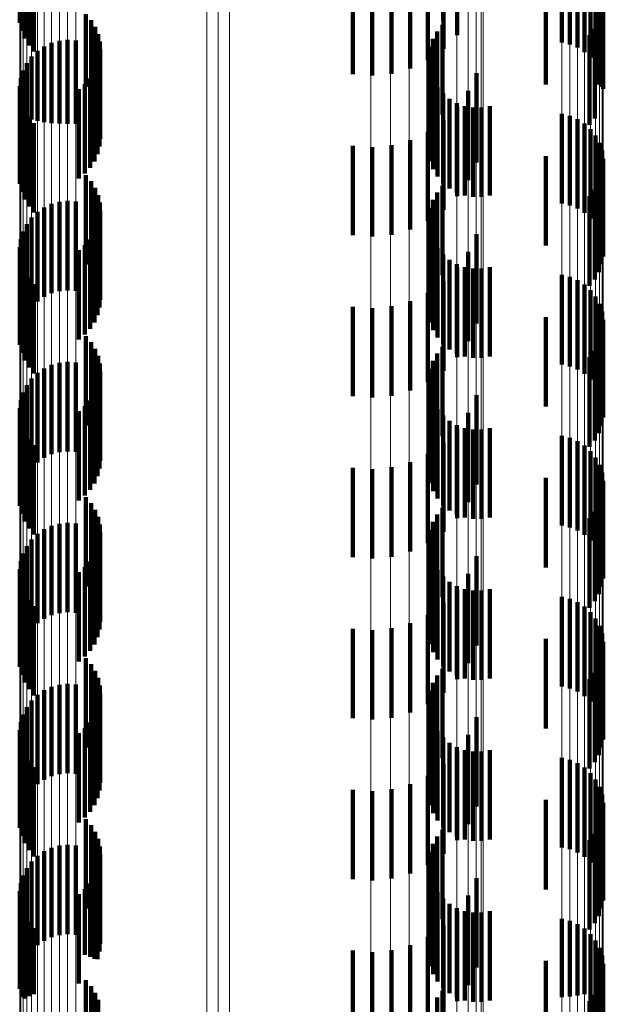
# Model space of a CAD drawing. Units: metres. Extents: x 0 to 2.58, y -0.27 to 0.27.
# Drawn here: x 0.05 to 0.05, y -0.07 to -0.06 of the extents above; entities that cross this region are included whole.
import ezdxf

# ---------------------------------------------------------------- set-up
doc = ezdxf.new("R2010")
doc.units = ezdxf.units.M
doc.linetypes.add('AUSGEZOGEN', pattern=[0])
doc.linetypes.add('VERDECKT2_S2', pattern=[0.0018, 0.001, -0.0008])
doc.layers.add('Fertigelement', color=7, linetype='AUSGEZOGEN', lineweight=50)
doc.layers.add('Standard', color=7, linetype='AUSGEZOGEN', lineweight=13)

msp = doc.modelspace()

# ---------------------------------------------------------------- linework, layer by layer
at = {"layer": 'Fertigelement', "color": 253, "linetype": 'VERDECKT2_S2', "lineweight": 140, "transparency": 33554687}
for p, q in [((0.045618, -0.057111), (0.045618, -0.058111)), ((0.050346, -0.057102), (0.050346, -0.058085)), ((0.045637, -0.0572), (0.045637, -0.0582)), ((0.045669, -0.057285), (0.045669, -0.058285)), ((0.051674, -0.05733), (0.051674, -0.05833)), ((0.051763, -0.057352), (0.051763, -0.058352)), ((0.045716, -0.057363), (0.045716, -0.058363)), ((0.045774, -0.057433), (0.045774, -0.058433)), ((0.051848, -0.057388), (0.051848, -0.058388)), ((0.051925, -0.057438), (0.051925, -0.058438)), ((0.051993, -0.057499), (0.051993, -0.058499)), ((0.052049, -0.057572), (0.052049, -0.058572)), ((0.052093, -0.057653), (0.052093, -0.058653)), ((0.052122, -0.05774), (0.052122, -0.05874)), ((0.052136, -0.057831), (0.052136, -0.058831)), ((0.046356, -0.058014), (0.046356, -0.058825)), ((0.052118, -0.058013), (0.052118, -0.058825)), ((0.052135, -0.057923), (0.052135, -0.05885)), ((0.046413, -0.058081), (0.046413, -0.058807)), ((0.050346, -0.058085), (0.050346, -0.058085)), ((0.052087, -0.058099), (0.052087, -0.058802)), ((0.046458, -0.058155), (0.046458, -0.058786)), ((0.046491, -0.058236), (0.046491, -0.058764)), ((0.05028, -0.058207), (0.05028, -0.058276)), ((0.050339, -0.058134), (0.050339, -0.058297)), ((0.052041, -0.058179), (0.052041, -0.05878)), ((0.045972, -0.058335), (0.045972, -0.059232)), ((0.04606, -0.058311), (0.04606, -0.059238)), ((0.046151, -0.058302), (0.046151, -0.059241)), ((0.046241, -0.058308), (0.046241, -0.059239)), ((0.04651, -0.058321), (0.04651, -0.05874)), ((0.050233, -0.05829), (0.050233, -0.05929)), ((0.05028, -0.058276), (0.05028, -0.059207)), ((0.050339, -0.058297), (0.050339, -0.059134)), ((0.051983, -0.05825), (0.051983, -0.05876)), ((0.045815, -0.058425), (0.045815, -0.059207)), ((0.04589, -0.058374), (0.04589, -0.059221)), ((0.046516, -0.058409), (0.046516, -0.058716)), ((0.050202, -0.058379), (0.050202, -0.059379)), ((0.045695, -0.058562), (0.045695, -0.05917)), ((0.045749, -0.058488), (0.045749, -0.05919)), ((0.046507, -0.058495), (0.046507, -0.058693)), ((0.050186, -0.058472), (0.050186, -0.059472)), ((0.045654, -0.058643), (0.045654, -0.059147)), ((0.04645, -0.05866), (0.04645, -0.05966)), ((0.046485, -0.05858), (0.046485, -0.058669)), ((0.046485, -0.058669), (0.046485, -0.05958)), ((0.050204, -0.058659), (0.050204, -0.059659)), ((0.045628, -0.05873), (0.045628, -0.059123)), ((0.046402, -0.058733), (0.046402, -0.059733)), ((0.046458, -0.058786), (0.046458, -0.059155)), ((0.046491, -0.058764), (0.046491, -0.059236)), ((0.046507, -0.058693), (0.046507, -0.059495)), ((0.04651, -0.05874), (0.04651, -0.059321)), ((0.046516, -0.058716), (0.046516, -0.059409)), ((0.050237, -0.058748), (0.050237, -0.059748)), ((0.051983, -0.05876), (0.051983, -0.05925)), ((0.052041, -0.05878), (0.052041, -0.059179)), ((0.045615, -0.05882), (0.045615, -0.059099)), ((0.046275, -0.058852), (0.046275, -0.059852)), ((0.046344, -0.058797), (0.046344, -0.059797)), ((0.046356, -0.058825), (0.046356, -0.058825)), ((0.046413, -0.058807), (0.046413, -0.058807)), ((0.050284, -0.05883), (0.050284, -0.05983)), ((0.052087, -0.058802), (0.052087, -0.058802)), ((0.052118, -0.058825), (0.052118, -0.058825)), ((0.052135, -0.05885), (0.052135, -0.05885)), ((0.045618, -0.058911), (0.045618, -0.059073)), ((0.045637, -0.059), (0.045637, -0.059049)), ((0.050346, -0.058902), (0.050346, -0.059902)), ((0.050418, -0.058962), (0.050418, -0.059962)), ((0.0505, -0.059009), (0.0505, -0.060009)), ((0.045615, -0.059099), (0.045615, -0.05982)), ((0.045618, -0.059073), (0.045618, -0.059911)), ((0.045637, -0.059049), (0.045637, -0.06)), ((0.045669, -0.059085), (0.045669, -0.060085)), ((0.050589, -0.059042), (0.050589, -0.060042)), ((0.050682, -0.059058), (0.050682, -0.060058)), ((0.050777, -0.059058), (0.050777, -0.060058)), ((0.05087, -0.059042), (0.05087, -0.060042)), ((0.045628, -0.059123), (0.045628, -0.05973)), ((0.045654, -0.059147), (0.045654, -0.059643)), ((0.045695, -0.05917), (0.045695, -0.059562)), ((0.045716, -0.059163), (0.045716, -0.060163)), ((0.045749, -0.05919), (0.045749, -0.05919)), ((0.045815, -0.059207), (0.045815, -0.059207)), ((0.04589, -0.059221), (0.04589, -0.059221)), ((0.051674, -0.05913), (0.051674, -0.06013)), ((0.051763, -0.059152), (0.051763, -0.060152)), ((0.051848, -0.059188), (0.051848, -0.060188)), ((0.045774, -0.059233), (0.045774, -0.060233)), ((0.045972, -0.059232), (0.045972, -0.059232)), ((0.04606, -0.059238), (0.04606, -0.059238)), ((0.046151, -0.059241), (0.046151, -0.059241)), ((0.046241, -0.059239), (0.046241, -0.059239)), ((0.051925, -0.059237), (0.051925, -0.060237)), ((0.051993, -0.059299), (0.051993, -0.060299)), ((0.052049, -0.059372), (0.052049, -0.060372)), ((0.052093, -0.059453), (0.052093, -0.060453)), ((0.052122, -0.05954), (0.052122, -0.06054)), ((0.052136, -0.059631), (0.052136, -0.060631)), ((0.052135, -0.059723), (0.052135, -0.060723)), ((0.046356, -0.059814), (0.046356, -0.060814)), ((0.046413, -0.059881), (0.046413, -0.060881)), ((0.052118, -0.059813), (0.052118, -0.060813)), ((0.046458, -0.059956), (0.046458, -0.060956)), ((0.050339, -0.059934), (0.050339, -0.060934)), ((0.052041, -0.059979), (0.052041, -0.060979)), ((0.052087, -0.059899), (0.052087, -0.060899)), ((0.046151, -0.060102), (0.046151, -0.061102)), ((0.046241, -0.060108), (0.046241, -0.061108)), ((0.046491, -0.060036), (0.046491, -0.061036)), ((0.050233, -0.06009), (0.050233, -0.06109)), ((0.05028, -0.060007), (0.05028, -0.061007)), ((0.051983, -0.06005), (0.051983, -0.06105)), ((0.04589, -0.060174), (0.04589, -0.061174)), ((0.045972, -0.060135), (0.045972, -0.061135)), ((0.04606, -0.060111), (0.04606, -0.061111)), ((0.04651, -0.060121), (0.04651, -0.061121)), ((0.046516, -0.060209), (0.046516, -0.061209)), ((0.050202, -0.060179), (0.050202, -0.061179)), ((0.045749, -0.060288), (0.045749, -0.061288)), ((0.045815, -0.060225), (0.045815, -0.061225)), ((0.046507, -0.060295), (0.046507, -0.061295)), ((0.050186, -0.060272), (0.050186, -0.061272)), ((0.045695, -0.060362), (0.045695, -0.061362)), ((0.046485, -0.06038), (0.046485, -0.06138)), ((0.045628, -0.06053), (0.045628, -0.06153)), ((0.045654, -0.060443), (0.045654, -0.061443)), ((0.046402, -0.060533), (0.046402, -0.061533)), ((0.04645, -0.06046), (0.04645, -0.06146)), ((0.050204, -0.06046), (0.050204, -0.06146)), ((0.050237, -0.060548), (0.050237, -0.061548)), ((0.045615, -0.06062), (0.045615, -0.06162)), ((0.046275, -0.060652), (0.046275, -0.061652)), ((0.046344, -0.060597), (0.046344, -0.061597)), ((0.050284, -0.06063), (0.050284, -0.06163)), ((0.045618, -0.060711), (0.045618, -0.061711)), ((0.050346, -0.060702), (0.050346, -0.061702)), ((0.050418, -0.060762), (0.050418, -0.061762)), ((0.045637, -0.0608), (0.045637, -0.0618)), ((0.0505, -0.060809), (0.0505, -0.061809)), ((0.050589, -0.060842), (0.050589, -0.061842)), ((0.050682, -0.060858), (0.050682, -0.061858)), ((0.050777, -0.060858), (0.050777, -0.061858)), ((0.05087, -0.060842), (0.05087, -0.061842)), ((0.045669, -0.060885), (0.045669, -0.061885)), ((0.045716, -0.060963), (0.045716, -0.061963)), ((0.051674, -0.06093), (0.051674, -0.06193)), ((0.051763, -0.060952), (0.051763, -0.061952)), ((0.051848, -0.060988), (0.051848, -0.061988)), ((0.045774, -0.061033), (0.045774, -0.062033)), ((0.051925, -0.061037), (0.051925, -0.062037)), ((0.051993, -0.061099), (0.051993, -0.062099)), ((0.052049, -0.061172), (0.052049, -0.062172)), ((0.052093, -0.061253), (0.052093, -0.062253)), ((0.052122, -0.06134), (0.052122, -0.06234)), ((0.052136, -0.061431), (0.052136, -0.062431)), ((0.052135, -0.061523), (0.052135, -0.062523)), ((0.046356, -0.061614), (0.046356, -0.062614)), ((0.052118, -0.061613), (0.052118, -0.062613)), ((0.046413, -0.061681), (0.046413, -0.062681)), ((0.046458, -0.061755), (0.046458, -0.062755)), ((0.050339, -0.061734), (0.050339, -0.062734)), ((0.052087, -0.061699), (0.052087, -0.062699)), ((0.046491, -0.061836), (0.046491, -0.062836)), ((0.05028, -0.061807), (0.05028, -0.062807)), ((0.051983, -0.06185), (0.051983, -0.06285)), ((0.052041, -0.061779), (0.052041, -0.062779)), ((0.04589, -0.061974), (0.04589, -0.062974)), ((0.045972, -0.061935), (0.045972, -0.062935)), ((0.04606, -0.061911), (0.04606, -0.062911)), ((0.046151, -0.061902), (0.046151, -0.062902)), ((0.046241, -0.061908), (0.046241, -0.062908)), ((0.04651, -0.061921), (0.04651, -0.062921)), ((0.050202, -0.061979), (0.050202, -0.062979)), ((0.050233, -0.06189), (0.050233, -0.06289)), ((0.045749, -0.062088), (0.045749, -0.063088)), ((0.045815, -0.062025), (0.045815, -0.063025)), ((0.046516, -0.062009), (0.046516, -0.063009)), ((0.050186, -0.062072), (0.050186, -0.063072)), ((0.045695, -0.062162), (0.045695, -0.063162)), ((0.046485, -0.06218), (0.046485, -0.06318)), ((0.046507, -0.062095), (0.046507, -0.063095)), ((0.045654, -0.062243), (0.045654, -0.063243)), ((0.04645, -0.06226), (0.04645, -0.06326)), ((0.050204, -0.062259), (0.050204, -0.063259)), ((0.045615, -0.06242), (0.045615, -0.06342)), ((0.045628, -0.06233), (0.045628, -0.06333)), ((0.046344, -0.062397), (0.046344, -0.063397)), ((0.046402, -0.062333), (0.046402, -0.063333)), ((0.050237, -0.062348), (0.050237, -0.063348)), ((0.045618, -0.062511), (0.045618, -0.063511)), ((0.046275, -0.062452), (0.046275, -0.063452)), ((0.050284, -0.06243), (0.050284, -0.06343)), ((0.050346, -0.062502), (0.050346, -0.063502)), ((0.045637, -0.0626), (0.045637, -0.0636)), ((0.050418, -0.062562), (0.050418, -0.063562)), ((0.0505, -0.062609), (0.0505, -0.063609)), ((0.050589, -0.062642), (0.050589, -0.063642)), ((0.05087, -0.062642), (0.05087, -0.063642)), ((0.045669, -0.062685), (0.045669, -0.063685)), ((0.050682, -0.062658), (0.050682, -0.063658)), ((0.050777, -0.062658), (0.050777, -0.063658)), ((0.051674, -0.06273), (0.051674, -0.06373)), ((0.051763, -0.062752), (0.051763, -0.063752)), ((0.045716, -0.062763), (0.045716, -0.063763)), ((0.045774, -0.062833), (0.045774, -0.063833)), ((0.051848, -0.062788), (0.051848, -0.063788)), ((0.051925, -0.062837), (0.051925, -0.063837)), ((0.051993, -0.062899), (0.051993, -0.063899)), ((0.052049, -0.062972), (0.052049, -0.063972)), ((0.052093, -0.063053), (0.052093, -0.064053)), ((0.052122, -0.06314), (0.052122, -0.06414)), ((0.052136, -0.063231), (0.052136, -0.064231)), ((0.052118, -0.063413), (0.052118, -0.064413)), ((0.052135, -0.063323), (0.052135, -0.064323)), ((0.046356, -0.063414), (0.046356, -0.064414)), ((0.046413, -0.063481), (0.046413, -0.064481)), ((0.052087, -0.063499), (0.052087, -0.064499)), ((0.046458, -0.063556), (0.046458, -0.064556)), ((0.05028, -0.063607), (0.05028, -0.064607)), ((0.050339, -0.063534), (0.050339, -0.064534)), ((0.052041, -0.063579), (0.052041, -0.064579)), ((0.045972, -0.063735), (0.045972, -0.064735)), ((0.04606, -0.063711), (0.04606, -0.064711)), ((0.046151, -0.063702), (0.046151, -0.064702)), ((0.046241, -0.063708), (0.046241, -0.064708)), ((0.046491, -0.063636), (0.046491, -0.064636)), ((0.04651, -0.063721), (0.04651, -0.064721)), ((0.050233, -0.06369), (0.050233, -0.06469)), ((0.051983, -0.06365), (0.051983, -0.06465)), ((0.045815, -0.063825), (0.045815, -0.064825)), ((0.04589, -0.063774), (0.04589, -0.064774)), ((0.046516, -0.063809), (0.046516, -0.064809)), ((0.050202, -0.063779), (0.050202, -0.064779)), ((0.045695, -0.063962), (0.045695, -0.064962)), ((0.045749, -0.063888), (0.045749, -0.064888)), ((0.046507, -0.063895), (0.046507, -0.064895)), ((0.050186, -0.063872), (0.050186, -0.064872)), ((0.045654, -0.064043), (0.045654, -0.065043)), ((0.04645, -0.06406), (0.04645, -0.06506)), ((0.046485, -0.06398), (0.046485, -0.06498)), ((0.050204, -0.064059), (0.050204, -0.065059)), ((0.045628, -0.06413), (0.045628, -0.06513)), ((0.046402, -0.064133), (0.046402, -0.065133)), ((0.050237, -0.064148), (0.050237, -0.065148)), ((0.045615, -0.06422), (0.045615, -0.06522)), ((0.046275, -0.064252), (0.046275, -0.065252)), ((0.046344, -0.064197), (0.046344, -0.065197)), ((0.050284, -0.06423), (0.050284, -0.06523)), ((0.045618, -0.064311), (0.045618, -0.065311)), ((0.045637, -0.0644), (0.045637, -0.0654)), ((0.050346, -0.064302), (0.050346, -0.065302)), ((0.050418, -0.064362), (0.050418, -0.065362)), ((0.045669, -0.064485), (0.045669, -0.065485)), ((0.0505, -0.064409), (0.0505, -0.065409)), ((0.050589, -0.064442), (0.050589, -0.065442)), ((0.050682, -0.064458), (0.050682, -0.065458)), ((0.050777, -0.064458), (0.050777, -0.065458)), ((0.05087, -0.064442), (0.05087, -0.065442)), ((0.045716, -0.064563), (0.045716, -0.065563)), ((0.051674, -0.06453), (0.051674, -0.06553)), ((0.051763, -0.064552), (0.051763, -0.065552)), ((0.051848, -0.064588), (0.051848, -0.065588)), ((0.045774, -0.064633), (0.045774, -0.065633)), ((0.051925, -0.064638), (0.051925, -0.065638)), ((0.051993, -0.064699), (0.051993, -0.065699)), ((0.052049, -0.064772), (0.052049, -0.065772)), ((0.052093, -0.064853), (0.052093, -0.065853)), ((0.052122, -0.06494), (0.052122, -0.06594)), ((0.052136, -0.065031), (0.052136, -0.066031)), ((0.052135, -0.065123), (0.052135, -0.066123)), ((0.046356, -0.065214), (0.046356, -0.066214)), ((0.046413, -0.065281), (0.046413, -0.066281)), ((0.052118, -0.065213), (0.052118, -0.066213)), ((0.046458, -0.065355), (0.046458, -0.066355)), ((0.050339, -0.065334), (0.050339, -0.066334)), ((0.052041, -0.065379), (0.052041, -0.066379)), ((0.052087, -0.065299), (0.052087, -0.066299)), ((0.046151, -0.065502), (0.046151, -0.066502)), ((0.046491, -0.065436), (0.046491, -0.066436)), ((0.050233, -0.06549), (0.050233, -0.06649)), ((0.05028, -0.065407), (0.05028, -0.066407)), ((0.051983, -0.06545), (0.051983, -0.06645)), ((0.04589, -0.065574), (0.04589, -0.066574)), ((0.045972, -0.065535), (0.045972, -0.066535)), ((0.04606, -0.065511), (0.04606, -0.066511)), ((0.046241, -0.065508), (0.046241, -0.066508)), ((0.04651, -0.065521), (0.04651, -0.066521)), ((0.046516, -0.065609), (0.046516, -0.066609)), ((0.050202, -0.065579), (0.050202, -0.066579)), ((0.045749, -0.065688), (0.045749, -0.066688)), ((0.045815, -0.065625), (0.045815, -0.066625)), ((0.046507, -0.065695), (0.046507, -0.066695)), ((0.050186, -0.065672), (0.050186, -0.066672)), ((0.045695, -0.065762), (0.045695, -0.066762)), ((0.046485, -0.06578), (0.046485, -0.06678)), ((0.045628, -0.06593), (0.045628, -0.06693)), ((0.045654, -0.065843), (0.045654, -0.066843)), ((0.046402, -0.065933), (0.046402, -0.066933)), ((0.04645, -0.06586), (0.04645, -0.06686)), ((0.050204, -0.065859), (0.050204, -0.066859)), ((0.045615, -0.06602), (0.045615, -0.06702)), ((0.046275, -0.066052), (0.046275, -0.067052)), ((0.046344, -0.065997), (0.046344, -0.066997)), ((0.050237, -0.065948), (0.050237, -0.066948)), ((0.050284, -0.06603), (0.050284, -0.06703)), ((0.045618, -0.066111), (0.045618, -0.067111)), ((0.050346, -0.066102), (0.050346, -0.067102)), ((0.050418, -0.066162), (0.050418, -0.067162)), ((0.045637, -0.0662), (0.045637, -0.0672)), ((0.0505, -0.066209), (0.0505, -0.067209)), ((0.050589, -0.066242), (0.050589, -0.067242)), ((0.050682, -0.066258), (0.050682, -0.067258)), ((0.050777, -0.066258), (0.050777, -0.067258)), ((0.05087, -0.066242), (0.05087, -0.067242)), ((0.045669, -0.066285), (0.045669, -0.067285)), ((0.045716, -0.066363), (0.045716, -0.067363)), ((0.051674, -0.06633), (0.051674, -0.06733)), ((0.051763, -0.066352), (0.051763, -0.067352)), ((0.045774, -0.066433), (0.045774, -0.067433)), ((0.051848, -0.066388), (0.051848, -0.067388)), ((0.051925, -0.066437), (0.051925, -0.067437)), ((0.051993, -0.066499), (0.051993, -0.067499)), ((0.052049, -0.066572), (0.052049, -0.067572)), ((0.052093, -0.066653), (0.052093, -0.067653)), ((0.052122, -0.06674), (0.052122, -0.06774)), ((0.052135, -0.066923), (0.052135, -0.067923)), ((0.052136, -0.066831), (0.052136, -0.067831)), ((0.046356, -0.067014), (0.046356, -0.068014)), ((0.052118, -0.067013), (0.052118, -0.068013)), ((0.046413, -0.067081), (0.046413, -0.068081)), ((0.046458, -0.067155), (0.046458, -0.068155)), ((0.050339, -0.067134), (0.050339, -0.068134)), ((0.052087, -0.067099), (0.052087, -0.068099)), ((0.046491, -0.067236), (0.046491, -0.068236)), ((0.05028, -0.067207), (0.05028, -0.068144)), ((0.051983, -0.06725), (0.051983, -0.06825)), ((0.052041, -0.067179), (0.052041, -0.068179)), ((0.04589, -0.067374), (0.04589, -0.068374)), ((0.045972, -0.067335), (0.045972, -0.068335)), ((0.04606, -0.067311), (0.04606, -0.068311)), ((0.046151, -0.067302), (0.046151, -0.068302)), ((0.046241, -0.067308), (0.046241, -0.068308)), ((0.04651, -0.067321), (0.04651, -0.068321)), ((0.050233, -0.06729), (0.050233, -0.068117)), ((0.045815, -0.067425), (0.045815, -0.068425)), ((0.046516, -0.067409), (0.046516, -0.068409)), ((0.050186, -0.067472), (0.050186, -0.068059)), ((0.050202, -0.067379), (0.050202, -0.068089)), ((0.045695, -0.067562), (0.045695, -0.068562)), ((0.045749, -0.067488), (0.045749, -0.068488)), ((0.046485, -0.06758), (0.046485, -0.06858)), ((0.046507, -0.067495), (0.046507, -0.068495)), ((0.045654, -0.067643), (0.045654, -0.068643)), ((0.04645, -0.06766), (0.04645, -0.068578)), ((0.050204, -0.067659), (0.050204, -0.067999)), ((0.045628, -0.06773), (0.045628, -0.06873)), ((0.046344, -0.067797), (0.046344, -0.068533)), ((0.046402, -0.067733), (0.046402, -0.068554)), ((0.050237, -0.067748), (0.050237, -0.06797)), ((0.045615, -0.06782), (0.045615, -0.06882)), ((0.045618, -0.067911), (0.045618, -0.068911)), ((0.046275, -0.067852), (0.046275, -0.068516)), ((0.050284, -0.06783), (0.050284, -0.067944)), ((0.050346, -0.067902), (0.050346, -0.067921)), ((0.050346, -0.067921), (0.050346, -0.068902)), ((0.045637, -0.068), (0.045637, -0.069)), ((0.050204, -0.067999), (0.050204, -0.068659)), ((0.050237, -0.06797), (0.050237, -0.068748)), ((0.050284, -0.067944), (0.050284, -0.06883)), ((0.050418, -0.067962), (0.050418, -0.068962)), ((0.0505, -0.068009), (0.0505, -0.069009)), ((0.045669, -0.068085), (0.045669, -0.06902)), ((0.050186, -0.068059), (0.050186, -0.068472)), ((0.050202, -0.068089), (0.050202, -0.068089)), ((0.050233, -0.068117), (0.050233, -0.068117)), ((0.05028, -0.068144), (0.05028, -0.068144)), ((0.050589, -0.068042), (0.050589, -0.069042)), ((0.050682, -0.068058), (0.050682, -0.069058)), ((0.050777, -0.068058), (0.050777, -0.069058)), ((0.05087, -0.068042), (0.05087, -0.069042)), ((0.051674, -0.06813), (0.051674, -0.069005)), ((0.045716, -0.068163), (0.045716, -0.068995)), ((0.045774, -0.068233), (0.045774, -0.068972)), ((0.051763, -0.068152), (0.051763, -0.068998)), ((0.051848, -0.068188), (0.051848, -0.068987)), ((0.051925, -0.068237), (0.051925, -0.068971)), ((0.051993, -0.068299), (0.051993, -0.068951)), ((0.052049, -0.068372), (0.052049, -0.068928)), ((0.052093, -0.068453), (0.052093, -0.068902)), ((0.046275, -0.068516), (0.046275, -0.068852)), ((0.046344, -0.068533), (0.046344, -0.068533)), ((0.046402, -0.068554), (0.046402, -0.068554)), ((0.04645, -0.068578), (0.04645, -0.068578)), ((0.052122, -0.06854), (0.052122, -0.068874)), ((0.052136, -0.068631), (0.052136, -0.068844)), ((0.052135, -0.068723), (0.052135, -0.068815)), ((0.046356, -0.068814), (0.046356, -0.069814)), ((0.046413, -0.068881), (0.046413, -0.069881)), ((0.052087, -0.068899), (0.052087, -0.069899)), ((0.052093, -0.068902), (0.052093, -0.069453)), ((0.052118, -0.068813), (0.052118, -0.069813)), ((0.052122, -0.068874), (0.052122, -0.06954)), ((0.052135, -0.068815), (0.052135, -0.069723)), ((0.052136, -0.068844), (0.052136, -0.069631)), ((0.045669, -0.06902), (0.045669, -0.06902)), ((0.045716, -0.068995), (0.045716, -0.068995)), ((0.045774, -0.068972), (0.045774, -0.068972)), ((0.046458, -0.068956), (0.046458, -0.069956)), ((0.05028, -0.069007), (0.05028, -0.070007)), ((0.050339, -0.068934), (0.050339, -0.069934)), ((0.051674, -0.069005), (0.051674, -0.069005)), ((0.051763, -0.068998), (0.051763, -0.068998)), ((0.051848, -0.068987), (0.051848, -0.068987)), ((0.051925, -0.068971), (0.051925, -0.068971)), ((0.051993, -0.068951), (0.051993, -0.069299)), ((0.052041, -0.068979), (0.052041, -0.069979)), ((0.052049, -0.068928), (0.052049, -0.069372)), ((0.046491, -0.069036), (0.046491, -0.070036)), ((0.051983, -0.06905), (0.051983, -0.07005))]:
    msp.add_line(p, q, dxfattribs=at)
at = {"layer": 'Standard', "color": 253, "linetype": 'VERDECKT2_S2', "lineweight": 140, "transparency": 33554687}
for p, q in [((0.045618, -0.057111), (0.045618, -0.058111)), ((0.050346, -0.057102), (0.050346, -0.058085)), ((0.045637, -0.0572), (0.045637, -0.0582)), ((0.045669, -0.057285), (0.045669, -0.058285)), ((0.050503, -0.057249), (0.050503, -0.058249)), ((0.045716, -0.057363), (0.045716, -0.058363)), ((0.045774, -0.057433), (0.045774, -0.058433)), ((0.050351, -0.057403), (0.050351, -0.058403)), ((0.050174, -0.057529), (0.050174, -0.058529)), ((0.049337, -0.057685), (0.049337, -0.058685)), ((0.049769, -0.05768), (0.049769, -0.05868)), ((0.049978, -0.057622), (0.049978, -0.058622)), ((0.049553, -0.057701), (0.049553, -0.058701)), ((0.051496, -0.0578), (0.051496, -0.0588)), ((0.046356, -0.058014), (0.046356, -0.058825)), ((0.052118, -0.058013), (0.052118, -0.058825)), ((0.052135, -0.057923), (0.052135, -0.05885)), ((0.046413, -0.058081), (0.046413, -0.058807)), ((0.050346, -0.058085), (0.050346, -0.058085)), ((0.052087, -0.058099), (0.052087, -0.058802)), ((0.046458, -0.058155), (0.046458, -0.058786)), ((0.046491, -0.058236), (0.046491, -0.058764)), ((0.05028, -0.058207), (0.05028, -0.058276)), ((0.050339, -0.058134), (0.050339, -0.058297)), ((0.052041, -0.058179), (0.052041, -0.05878)), ((0.04651, -0.058321), (0.04651, -0.05874)), ((0.050233, -0.05829), (0.050233, -0.05929)), ((0.05028, -0.058276), (0.05028, -0.059207)), ((0.050339, -0.058297), (0.050339, -0.059134)), ((0.051983, -0.05825), (0.051983, -0.05876)), ((0.046516, -0.058409), (0.046516, -0.058716)), ((0.050202, -0.058379), (0.050202, -0.059379)), ((0.046507, -0.058495), (0.046507, -0.058693)), ((0.050186, -0.058472), (0.050186, -0.059472)), ((0.04645, -0.05866), (0.04645, -0.05966)), ((0.046485, -0.05858), (0.046485, -0.058669)), ((0.046485, -0.058669), (0.046485, -0.05958)), ((0.050204, -0.058659), (0.050204, -0.059659)), ((0.050718, -0.058674), (0.050718, -0.059674)), ((0.046402, -0.058733), (0.046402, -0.059733)), ((0.046458, -0.058786), (0.046458, -0.059155)), ((0.046491, -0.058764), (0.046491, -0.059236)), ((0.046507, -0.058693), (0.046507, -0.059495)), ((0.04651, -0.05874), (0.04651, -0.059321)), ((0.046516, -0.058716), (0.046516, -0.059409)), ((0.050237, -0.058748), (0.050237, -0.059748)), ((0.051983, -0.05876), (0.051983, -0.05925)), ((0.052041, -0.05878), (0.052041, -0.059179)), ((0.046275, -0.058852), (0.046275, -0.059852)), ((0.046344, -0.058797), (0.046344, -0.059797)), ((0.046356, -0.058825), (0.046356, -0.058825)), ((0.046413, -0.058807), (0.046413, -0.058807)), ((0.050284, -0.05883), (0.050284, -0.05983)), ((0.050627, -0.05887), (0.050627, -0.05987)), ((0.052087, -0.058802), (0.052087, -0.058802)), ((0.052118, -0.058825), (0.052118, -0.058825)), ((0.052135, -0.05885), (0.052135, -0.05885)), ((0.045618, -0.058911), (0.045618, -0.059073)), ((0.045637, -0.059), (0.045637, -0.059049)), ((0.050346, -0.058902), (0.050346, -0.059902)), ((0.050418, -0.058962), (0.050418, -0.059962)), ((0.0505, -0.059009), (0.0505, -0.060009)), ((0.045618, -0.059073), (0.045618, -0.059911)), ((0.045637, -0.059049), (0.045637, -0.06)), ((0.045669, -0.059085), (0.045669, -0.060085)), ((0.050503, -0.059049), (0.050503, -0.060049)), ((0.050589, -0.059042), (0.050589, -0.060042)), ((0.050682, -0.059058), (0.050682, -0.060058)), ((0.050777, -0.059058), (0.050777, -0.060058)), ((0.05087, -0.059042), (0.05087, -0.060042)), ((0.045716, -0.059163), (0.045716, -0.060163)), ((0.050351, -0.059203), (0.050351, -0.060203)), ((0.045774, -0.059233), (0.045774, -0.060233)), ((0.050174, -0.059329), (0.050174, -0.060329)), ((0.049978, -0.059422), (0.049978, -0.060422)), ((0.049337, -0.059485), (0.049337, -0.060485)), ((0.049553, -0.059501), (0.049553, -0.060501)), ((0.049769, -0.05948), (0.049769, -0.06048)), ((0.051496, -0.0596), (0.051496, -0.0606)), ((0.052135, -0.059723), (0.052135, -0.060723)), ((0.046356, -0.059814), (0.046356, -0.060814)), ((0.046413, -0.059881), (0.046413, -0.060881)), ((0.052118, -0.059813), (0.052118, -0.060813)), ((0.046458, -0.059956), (0.046458, -0.060956)), ((0.050339, -0.059934), (0.050339, -0.060934)), ((0.052041, -0.059979), (0.052041, -0.060979)), ((0.052087, -0.059899), (0.052087, -0.060899)), ((0.046491, -0.060036), (0.046491, -0.061036)), ((0.050233, -0.06009), (0.050233, -0.06109)), ((0.05028, -0.060007), (0.05028, -0.061007)), ((0.051983, -0.06005), (0.051983, -0.06105)), ((0.04651, -0.060121), (0.04651, -0.061121)), ((0.046516, -0.060209), (0.046516, -0.061209)), ((0.050202, -0.060179), (0.050202, -0.061179)), ((0.046507, -0.060295), (0.046507, -0.061295)), ((0.050186, -0.060272), (0.050186, -0.061272)), ((0.046485, -0.06038), (0.046485, -0.06138)), ((0.046402, -0.060533), (0.046402, -0.061533)), ((0.04645, -0.06046), (0.04645, -0.06146)), ((0.050204, -0.06046), (0.050204, -0.06146)), ((0.050237, -0.060548), (0.050237, -0.061548)), ((0.050718, -0.060474), (0.050718, -0.061474)), ((0.046275, -0.060652), (0.046275, -0.061652)), ((0.046344, -0.060597), (0.046344, -0.061597)), ((0.050284, -0.06063), (0.050284, -0.06163)), ((0.045618, -0.060711), (0.045618, -0.061711)), ((0.050346, -0.060702), (0.050346, -0.061702)), ((0.050418, -0.060762), (0.050418, -0.061762)), ((0.050627, -0.06067), (0.050627, -0.06167)), ((0.045637, -0.0608), (0.045637, -0.0618)), ((0.0505, -0.060809), (0.0505, -0.061809)), ((0.050503, -0.060849), (0.050503, -0.061849)), ((0.050589, -0.060842), (0.050589, -0.061842)), ((0.050682, -0.060858), (0.050682, -0.061858)), ((0.050777, -0.060858), (0.050777, -0.061858)), ((0.05087, -0.060842), (0.05087, -0.061842)), ((0.045669, -0.060885), (0.045669, -0.061885)), ((0.045716, -0.060963), (0.045716, -0.061963)), ((0.045774, -0.061033), (0.045774, -0.062033)), ((0.050351, -0.061003), (0.050351, -0.062003)), ((0.050174, -0.061129), (0.050174, -0.062129)), ((0.049337, -0.061285), (0.049337, -0.062285)), ((0.049553, -0.061301), (0.049553, -0.062301)), ((0.049769, -0.06128), (0.049769, -0.06228)), ((0.049978, -0.061222), (0.049978, -0.062222)), ((0.051496, -0.0614), (0.051496, -0.0624)), ((0.052135, -0.061523), (0.052135, -0.062523)), ((0.046356, -0.061614), (0.046356, -0.062614)), ((0.052118, -0.061613), (0.052118, -0.062613)), ((0.046413, -0.061681), (0.046413, -0.062681)), ((0.046458, -0.061755), (0.046458, -0.062755)), ((0.050339, -0.061734), (0.050339, -0.062734)), ((0.052087, -0.061699), (0.052087, -0.062699)), ((0.046491, -0.061836), (0.046491, -0.062836)), ((0.05028, -0.061807), (0.05028, -0.062807)), ((0.051983, -0.06185), (0.051983, -0.06285)), ((0.052041, -0.061779), (0.052041, -0.062779)), ((0.04651, -0.061921), (0.04651, -0.062921)), ((0.050202, -0.061979), (0.050202, -0.062979)), ((0.050233, -0.06189), (0.050233, -0.06289)), ((0.046516, -0.062009), (0.046516, -0.063009)), ((0.050186, -0.062072), (0.050186, -0.063072)), ((0.046485, -0.06218), (0.046485, -0.06318)), ((0.046507, -0.062095), (0.046507, -0.063095)), ((0.04645, -0.06226), (0.04645, -0.06326)), ((0.050204, -0.062259), (0.050204, -0.063259)), ((0.050718, -0.062273), (0.050718, -0.063273)), ((0.046344, -0.062397), (0.046344, -0.063397)), ((0.046402, -0.062333), (0.046402, -0.063333)), ((0.050237, -0.062348), (0.050237, -0.063348)), ((0.045618, -0.062511), (0.045618, -0.063511)), ((0.046275, -0.062452), (0.046275, -0.063452)), ((0.050284, -0.06243), (0.050284, -0.06343)), ((0.050346, -0.062502), (0.050346, -0.063502)), ((0.050627, -0.06247), (0.050627, -0.06347)), ((0.045637, -0.0626), (0.045637, -0.0636)), ((0.050418, -0.062562), (0.050418, -0.063562)), ((0.0505, -0.062609), (0.0505, -0.063609)), ((0.050589, -0.062642), (0.050589, -0.063642)), ((0.05087, -0.062642), (0.05087, -0.063642)), ((0.045669, -0.062685), (0.045669, -0.063685)), ((0.050503, -0.062649), (0.050503, -0.063649)), ((0.050682, -0.062658), (0.050682, -0.063658)), ((0.050777, -0.062658), (0.050777, -0.063658)), ((0.045716, -0.062763), (0.045716, -0.063763)), ((0.045774, -0.062833), (0.045774, -0.063833)), ((0.050351, -0.062803), (0.050351, -0.063803)), ((0.050174, -0.062929), (0.050174, -0.063929)), ((0.049769, -0.06308), (0.049769, -0.06408)), ((0.049978, -0.063022), (0.049978, -0.064022)), ((0.049337, -0.063085), (0.049337, -0.064085)), ((0.049553, -0.063101), (0.049553, -0.064101)), ((0.051496, -0.0632), (0.051496, -0.063642)), ((0.052118, -0.063413), (0.052118, -0.064413)), ((0.052135, -0.063323), (0.052135, -0.064323)), ((0.046356, -0.063414), (0.046356, -0.064414)), ((0.046413, -0.063481), (0.046413, -0.064481)), ((0.052087, -0.063499), (0.052087, -0.064499)), ((0.046458, -0.063556), (0.046458, -0.064556)), ((0.05028, -0.063607), (0.05028, -0.064607)), ((0.050339, -0.063534), (0.050339, -0.064534)), ((0.052041, -0.063579), (0.052041, -0.064579)), ((0.046491, -0.063636), (0.046491, -0.064636)), ((0.04651, -0.063721), (0.04651, -0.064721)), ((0.050233, -0.06369), (0.050233, -0.06469)), ((0.051496, -0.063642), (0.051496, -0.0642)), ((0.051983, -0.06365), (0.051983, -0.06465)), ((0.046516, -0.063809), (0.046516, -0.064809)), ((0.050202, -0.063779), (0.050202, -0.064779)), ((0.046507, -0.063895), (0.046507, -0.064895)), ((0.050186, -0.063872), (0.050186, -0.064872)), ((0.04645, -0.06406), (0.04645, -0.06506)), ((0.046485, -0.06398), (0.046485, -0.06498)), ((0.050204, -0.064059), (0.050204, -0.065059)), ((0.050718, -0.064074), (0.050718, -0.064519)), ((0.046402, -0.064133), (0.046402, -0.065133)), ((0.050237, -0.064148), (0.050237, -0.065148)), ((0.046275, -0.064252), (0.046275, -0.065252)), ((0.046344, -0.064197), (0.046344, -0.065197)), ((0.050284, -0.06423), (0.050284, -0.06523)), ((0.050627, -0.06427), (0.050627, -0.064456)), ((0.045618, -0.064311), (0.045618, -0.065311)), ((0.045637, -0.0644), (0.045637, -0.0654)), ((0.050346, -0.064302), (0.050346, -0.065302)), ((0.050418, -0.064362), (0.050418, -0.065362)), ((0.045669, -0.064485), (0.045669, -0.065485)), ((0.0505, -0.064409), (0.0505, -0.065409)), ((0.050503, -0.064449), (0.050503, -0.065449)), ((0.050589, -0.064442), (0.050589, -0.065442)), ((0.050627, -0.064456), (0.050627, -0.06527)), ((0.050682, -0.064458), (0.050682, -0.065458)), ((0.050777, -0.064458), (0.050777, -0.065458)), ((0.05087, -0.064442), (0.05087, -0.065442)), ((0.045716, -0.064563), (0.045716, -0.065563)), ((0.050351, -0.064603), (0.050351, -0.065603)), ((0.050718, -0.064519), (0.050718, -0.065074)), ((0.045774, -0.064633), (0.045774, -0.065633)), ((0.050174, -0.064729), (0.050174, -0.065729)), ((0.049978, -0.064822), (0.049978, -0.065822)), ((0.049337, -0.064885), (0.049337, -0.065885)), ((0.049553, -0.064901), (0.049553, -0.065901)), ((0.049769, -0.06488), (0.049769, -0.06588)), ((0.051496, -0.065), (0.051496, -0.066)), ((0.052135, -0.065123), (0.052135, -0.066123)), ((0.046356, -0.065214), (0.046356, -0.066214)), ((0.046413, -0.065281), (0.046413, -0.066281)), ((0.052118, -0.065213), (0.052118, -0.066213)), ((0.046458, -0.065355), (0.046458, -0.066355)), ((0.050339, -0.065334), (0.050339, -0.066334)), ((0.052041, -0.065379), (0.052041, -0.066379)), ((0.052087, -0.065299), (0.052087, -0.066299)), ((0.046491, -0.065436), (0.046491, -0.066436)), ((0.050233, -0.06549), (0.050233, -0.06649)), ((0.05028, -0.065407), (0.05028, -0.066407)), ((0.051983, -0.06545), (0.051983, -0.06645)), ((0.04651, -0.065521), (0.04651, -0.066521)), ((0.046516, -0.065609), (0.046516, -0.066609)), ((0.050202, -0.065579), (0.050202, -0.066579)), ((0.046507, -0.065695), (0.046507, -0.066695)), ((0.050186, -0.065672), (0.050186, -0.066672)), ((0.046485, -0.06578), (0.046485, -0.06678)), ((0.046402, -0.065933), (0.046402, -0.066933)), ((0.04645, -0.06586), (0.04645, -0.06686)), ((0.050204, -0.065859), (0.050204, -0.066859)), ((0.050718, -0.065874), (0.050718, -0.066874)), ((0.046275, -0.066052), (0.046275, -0.067052)), ((0.046344, -0.065997), (0.046344, -0.066997)), ((0.050237, -0.065948), (0.050237, -0.066948)), ((0.050284, -0.06603), (0.050284, -0.06703)), ((0.045618, -0.066111), (0.045618, -0.067111)), ((0.050346, -0.066102), (0.050346, -0.067102)), ((0.050418, -0.066162), (0.050418, -0.067162)), ((0.050627, -0.06607), (0.050627, -0.06707)), ((0.045637, -0.0662), (0.045637, -0.0672)), ((0.0505, -0.066209), (0.0505, -0.067209)), ((0.050503, -0.066249), (0.050503, -0.067249)), ((0.050589, -0.066242), (0.050589, -0.067242)), ((0.050682, -0.066258), (0.050682, -0.067258)), ((0.050777, -0.066258), (0.050777, -0.067258)), ((0.05087, -0.066242), (0.05087, -0.067242)), ((0.045669, -0.066285), (0.045669, -0.067285)), ((0.045716, -0.066363), (0.045716, -0.067363)), ((0.045774, -0.066433), (0.045774, -0.067433)), ((0.050351, -0.066403), (0.050351, -0.067403)), ((0.050174, -0.066529), (0.050174, -0.067529)), ((0.049337, -0.066685), (0.049337, -0.067685)), ((0.049553, -0.066701), (0.049553, -0.067701)), ((0.049769, -0.06668), (0.049769, -0.06768)), ((0.049978, -0.066622), (0.049978, -0.067622)), ((0.051496, -0.0668), (0.051496, -0.0678)), ((0.052135, -0.066923), (0.052135, -0.067923)), ((0.046356, -0.067014), (0.046356, -0.068014)), ((0.052118, -0.067013), (0.052118, -0.068013)), ((0.046413, -0.067081), (0.046413, -0.068081)), ((0.046458, -0.067155), (0.046458, -0.068155)), ((0.050339, -0.067134), (0.050339, -0.068134)), ((0.052087, -0.067099), (0.052087, -0.068099)), ((0.046491, -0.067236), (0.046491, -0.068236)), ((0.05028, -0.067207), (0.05028, -0.068144)), ((0.051983, -0.06725), (0.051983, -0.06825)), ((0.052041, -0.067179), (0.052041, -0.068179)), ((0.04651, -0.067321), (0.04651, -0.068321)), ((0.050233, -0.06729), (0.050233, -0.068117)), ((0.046516, -0.067409), (0.046516, -0.068409)), ((0.050186, -0.067472), (0.050186, -0.068059)), ((0.050202, -0.067379), (0.050202, -0.068089)), ((0.046485, -0.06758), (0.046485, -0.06858)), ((0.046507, -0.067495), (0.046507, -0.068495)), ((0.04645, -0.06766), (0.04645, -0.068578)), ((0.050204, -0.067659), (0.050204, -0.067999)), ((0.050718, -0.067674), (0.050718, -0.068674)), ((0.046344, -0.067797), (0.046344, -0.068533)), ((0.046402, -0.067733), (0.046402, -0.068554)), ((0.050237, -0.067748), (0.050237, -0.06797)), ((0.045618, -0.067911), (0.045618, -0.068911)), ((0.046275, -0.067852), (0.046275, -0.068516)), ((0.050284, -0.06783), (0.050284, -0.067944)), ((0.050346, -0.067902), (0.050346, -0.067921)), ((0.050346, -0.067921), (0.050346, -0.068902)), ((0.050627, -0.06787), (0.050627, -0.06887)), ((0.045637, -0.068), (0.045637, -0.069)), ((0.050204, -0.067999), (0.050204, -0.068659)), ((0.050237, -0.06797), (0.050237, -0.068748)), ((0.050284, -0.067944), (0.050284, -0.06883)), ((0.050418, -0.067962), (0.050418, -0.068962)), ((0.0505, -0.068009), (0.0505, -0.069009)), ((0.045669, -0.068085), (0.045669, -0.06902)), ((0.050186, -0.068059), (0.050186, -0.068472)), ((0.050202, -0.068089), (0.050202, -0.068089)), ((0.050233, -0.068117), (0.050233, -0.068117)), ((0.05028, -0.068144), (0.05028, -0.068144)), ((0.050503, -0.068049), (0.050503, -0.069049)), ((0.050589, -0.068042), (0.050589, -0.069042)), ((0.050682, -0.068058), (0.050682, -0.069058)), ((0.050777, -0.068058), (0.050777, -0.069058)), ((0.05087, -0.068042), (0.05087, -0.069042)), ((0.045716, -0.068163), (0.045716, -0.068995)), ((0.045774, -0.068233), (0.045774, -0.068972)), ((0.050351, -0.068203), (0.050351, -0.069203)), ((0.050174, -0.068329), (0.050174, -0.069329)), ((0.049978, -0.068422), (0.049978, -0.069422)), ((0.046275, -0.068516), (0.046275, -0.068852)), ((0.046344, -0.068533), (0.046344, -0.068533)), ((0.046402, -0.068554), (0.046402, -0.068554)), ((0.04645, -0.068578), (0.04645, -0.068578)), ((0.049337, -0.068485), (0.049337, -0.069485)), ((0.049553, -0.068501), (0.049553, -0.069501)), ((0.049769, -0.06848), (0.049769, -0.06948)), ((0.051496, -0.0686), (0.051496, -0.0696)), ((0.052135, -0.068723), (0.052135, -0.068815)), ((0.046356, -0.068814), (0.046356, -0.069814)), ((0.046413, -0.068881), (0.046413, -0.069881)), ((0.052087, -0.068899), (0.052087, -0.069899)), ((0.052118, -0.068813), (0.052118, -0.069813)), ((0.052135, -0.068815), (0.052135, -0.069723)), ((0.045669, -0.06902), (0.045669, -0.06902)), ((0.045716, -0.068995), (0.045716, -0.068995)), ((0.045774, -0.068972), (0.045774, -0.068972)), ((0.046458, -0.068956), (0.046458, -0.069956)), ((0.05028, -0.069007), (0.05028, -0.070007)), ((0.050339, -0.068934), (0.050339, -0.069934)), ((0.052041, -0.068979), (0.052041, -0.069979)), ((0.046491, -0.069036), (0.046491, -0.070036)), ((0.051983, -0.06905), (0.051983, -0.07005))]:
    msp.add_line(p, q, dxfattribs=at)
at = {"layer": 'Standard', "color": 7, "linetype": 'AUSGEZOGEN', "lineweight": 13, "transparency": 33554687}
for points in [[(0.045615, 0), (0.045615, -0.009575), (0.045615, -0.019299), (0.045615, -0.029145), (0.045615, -0.039082), (0.045615, -0.049078), (0.045615, -0.059099), (0.045615, -0.069105), (0.045615, -0.079059), (0.045615, -0.088921), (0.045615, -0.098647), (0.045615, -0.108198), (0.045615, -0.11753), (0.045615, -0.126602), (0.045615, -0.135375), (0.045615, -0.143811), (0.045615, -0.151872)], [(0.045628, 0), (0.045628, -0.009579), (0.045628, -0.019307), (0.045628, -0.029157), (0.045628, -0.039098), (0.045628, -0.049099), (0.045628, -0.059123), (0.045628, -0.069134), (0.045628, -0.079093), (0.045628, -0.088958), (0.045628, -0.098689), (0.045628, -0.108243), (0.045628, -0.117579), (0.045628, -0.126655), (0.045628, -0.135432), (0.045628, -0.143871), (0.045628, -0.151936)], [(0.045654, 0), (0.045654, -0.009583), (0.045654, -0.019315), (0.045654, -0.029169), (0.045654, -0.039114), (0.045654, -0.049119), (0.045654, -0.059147), (0.045654, -0.069162), (0.045654, -0.079125), (0.045654, -0.088994), (0.045654, -0.098729), (0.045654, -0.108287), (0.045654, -0.117627), (0.045654, -0.126707), (0.045654, -0.135487), (0.045654, -0.143929), (0.045654, -0.151998)], [(0.045695, 0), (0.045695, -0.009586), (0.045695, -0.019322), (0.045695, -0.02918), (0.045695, -0.039129), (0.045695, -0.049137), (0.045695, -0.05917), (0.045695, -0.069188), (0.045695, -0.079154), (0.045695, -0.089028), (0.045695, -0.098766), (0.045695, -0.108328), (0.045695, -0.117671), (0.045695, -0.126755), (0.045695, -0.135538), (0.045695, -0.143984), (0.045695, -0.152055)], [(0.045749, 0), (0.045749, -0.00959), (0.045749, -0.019329), (0.045749, -0.02919), (0.045749, -0.039142), (0.045749, -0.049154), (0.045749, -0.05919), (0.045749, -0.069212), (0.045749, -0.079181), (0.045749, -0.089058), (0.045749, -0.0988), (0.045749, -0.108365), (0.045749, -0.117711), (0.045749, -0.126798), (0.045749, -0.135584), (0.045749, -0.144033), (0.045749, -0.152107)], [(0.045815, 0), (0.045815, -0.009593), (0.045815, -0.019334), (0.045815, -0.029198), (0.045815, -0.039154), (0.045815, -0.049169), (0.045815, -0.059207), (0.045815, -0.069232), (0.045815, -0.079205), (0.045815, -0.089084), (0.045815, -0.098829), (0.045815, -0.108396), (0.045815, -0.117746), (0.045815, -0.126835), (0.045815, -0.135624), (0.045815, -0.144075), (0.045815, -0.152152)], [(0.04589, 0), (0.04589, -0.009595), (0.04589, -0.019339), (0.04589, -0.029205), (0.04589, -0.039163), (0.04589, -0.04918), (0.04589, -0.059221), (0.04589, -0.069249), (0.04589, -0.079224), (0.04589, -0.089105), (0.04589, -0.098852), (0.04589, -0.108422), (0.04589, -0.117774), (0.04589, -0.126865), (0.04589, -0.135657), (0.04589, -0.14411), (0.04589, -0.152188)], [(0.045972, 0), (0.045972, -0.009597), (0.045972, -0.019342), (0.045972, -0.02921), (0.045972, -0.03917), (0.045972, -0.049189), (0.045972, -0.059232), (0.045972, -0.069261), (0.045972, -0.079238), (0.045972, -0.089121), (0.045972, -0.09887), (0.045972, -0.108442), (0.045972, -0.117795), (0.045972, -0.126888), (0.045972, -0.135681), (0.045972, -0.144135), (0.045972, -0.152215)], [(0.04606, 0), (0.04606, -0.009598), (0.04606, -0.019345), (0.04606, -0.029214), (0.04606, -0.039175), (0.04606, -0.049195), (0.04606, -0.059238), (0.04606, -0.069269), (0.04606, -0.079247), (0.04606, -0.089131), (0.04606, -0.098881), (0.04606, -0.108454), (0.04606, -0.117808), (0.04606, -0.126902), (0.04606, -0.135696), (0.04606, -0.144151), (0.04606, -0.152232)], [(0.046151, 0), (0.046151, -0.009598), (0.046151, -0.019345), (0.046151, -0.029215), (0.046151, -0.039176), (0.046151, -0.049197), (0.046151, -0.059241), (0.046151, -0.069272), (0.046151, -0.07925), (0.046151, -0.089135), (0.046151, -0.098885), (0.046151, -0.108458), (0.046151, -0.117813), (0.046151, -0.126908), (0.046151, -0.135702), (0.046151, -0.144157), (0.046151, -0.152239)], [(0.046241, 0), (0.046241, -0.009598), (0.046241, -0.019345), (0.046241, -0.029214), (0.046241, -0.039175), (0.046241, -0.049195), (0.046241, -0.059239), (0.046241, -0.06927), (0.046241, -0.079248), (0.046241, -0.089132), (0.046241, -0.098882), (0.046241, -0.108455), (0.046241, -0.11781), (0.046241, -0.126904), (0.046241, -0.135698), (0.046241, -0.144153), (0.046241, -0.152234)], [(0.047708, 0), (0.047708, -0.009159), (0.047708, -0.01846), (0.047708, -0.027878), (0.047708, -0.037384), (0.047708, -0.046945), (0.047708, -0.05653), (0.047708, -0.066102), (0.047708, -0.075624), (0.047708, -0.085056), (0.047708, -0.09436), (0.047708, -0.103496), (0.047708, -0.112422), (0.047708, -0.121101), (0.047708, -0.129492), (0.047708, -0.137561), (0.047708, -0.145272), (0.047708, -0.152595)], [(0.047833, 0), (0.047833, -0.00916), (0.047833, -0.018462), (0.047833, -0.027881), (0.047833, -0.037387), (0.047833, -0.04695), (0.047833, -0.056535), (0.047833, -0.066108), (0.047833, -0.075631), (0.047833, -0.085064), (0.047833, -0.094369), (0.047833, -0.103505), (0.047833, -0.112432), (0.047833, -0.121112), (0.047833, -0.129504), (0.047833, -0.137574), (0.047833, -0.145286), (0.047833, -0.152609)], [(0.047958, 0), (0.047958, -0.00916), (0.047958, -0.018463), (0.047958, -0.027882), (0.047958, -0.037388), (0.047958, -0.046951), (0.047958, -0.056537), (0.047958, -0.06611), (0.047958, -0.075633), (0.047958, -0.085067), (0.047958, -0.094372), (0.047958, -0.103508), (0.047958, -0.112436), (0.047958, -0.121115), (0.047958, -0.129508), (0.047958, -0.137578), (0.047958, -0.14529), (0.047958, -0.152613)], [(0.049539, 0), (0.049539, -0.00916), (0.049539, -0.018463), (0.049539, -0.027882), (0.049539, -0.037388), (0.049539, -0.046951), (0.049539, -0.056537), (0.049539, -0.06611), (0.049539, -0.075633), (0.049539, -0.085067), (0.049539, -0.094372), (0.049539, -0.103508), (0.049539, -0.112436), (0.049539, -0.121115), (0.049539, -0.129508), (0.049539, -0.137578), (0.049539, -0.14529), (0.049539, -0.152613)], [(0.049757, 0), (0.049757, -0.009159), (0.049757, -0.018461), (0.049757, -0.027879), (0.049757, -0.037385), (0.049757, -0.046947), (0.049757, -0.056532), (0.049757, -0.066104), (0.049757, -0.075626), (0.049757, -0.085059), (0.049757, -0.094363), (0.049757, -0.103499), (0.049757, -0.112425), (0.049757, -0.121104), (0.049757, -0.129496), (0.049757, -0.137565), (0.049757, -0.145277), (0.049757, -0.152599)], [(0.049968, 0), (0.049968, -0.009157), (0.049968, -0.018456), (0.049968, -0.027871), (0.049968, -0.037374), (0.049968, -0.046934), (0.049968, -0.056516), (0.049968, -0.066086), (0.049968, -0.075605), (0.049968, -0.085035), (0.049968, -0.094337), (0.049968, -0.10347), (0.049968, -0.112395), (0.049968, -0.121071), (0.049968, -0.129461), (0.049968, -0.137527), (0.049968, -0.145237), (0.049968, -0.152557)], [(0.050166, 0), (0.050166, -0.009152), (0.050166, -0.018447), (0.050166, -0.027859), (0.050166, -0.037358), (0.050166, -0.046913), (0.050166, -0.056491), (0.050166, -0.066056), (0.050166, -0.075571), (0.050166, -0.084997), (0.050166, -0.094295), (0.050166, -0.103424), (0.050166, -0.112344), (0.050166, -0.121016), (0.050166, -0.129402), (0.050166, -0.137465), (0.050166, -0.145171), (0.050166, -0.152488)], [(0.050345, 0), (0.050345, -0.009147), (0.050345, -0.018436), (0.050345, -0.027842), (0.050345, -0.037335), (0.050345, -0.046884), (0.050345, -0.056456), (0.050345, -0.066016), (0.050345, -0.075525), (0.050345, -0.084945), (0.050345, -0.094237), (0.050345, -0.103361), (0.050345, -0.112275), (0.050345, -0.120942), (0.050345, -0.129323), (0.050345, -0.137382), (0.050345, -0.145083), (0.050345, -0.152395)], [(0.050499, 0), (0.050499, -0.00914), (0.050499, -0.018422), (0.050499, -0.027821), (0.050499, -0.037307), (0.050499, -0.046849), (0.050499, -0.056414), (0.050499, -0.065966), (0.050499, -0.075468), (0.050499, -0.084881), (0.050499, -0.094166), (0.050499, -0.103283), (0.050499, -0.112191), (0.050499, -0.120851), (0.050499, -0.129226), (0.050499, -0.137278), (0.050499, -0.144974), (0.050499, -0.152281)], [(0.050625, 0), (0.050625, -0.009132), (0.050625, -0.018406), (0.050625, -0.027796), (0.050625, -0.037274), (0.050625, -0.046808), (0.050625, -0.056365), (0.050625, -0.065908), (0.050625, -0.075402), (0.050625, -0.084807), (0.050625, -0.094084), (0.050625, -0.103193), (0.050625, -0.112093), (0.050625, -0.120746), (0.050625, -0.129113), (0.050625, -0.137158), (0.050625, -0.144847), (0.050625, -0.152148)], [(0.050717, 0), (0.050717, -0.009123), (0.050717, -0.018388), (0.050717, -0.02777), (0.050717, -0.037238), (0.050717, -0.046763), (0.050717, -0.05631), (0.050717, -0.065845), (0.050717, -0.075329), (0.050717, -0.084725), (0.050717, -0.093993), (0.050717, -0.103093), (0.050717, -0.111984), (0.050717, -0.120629), (0.050717, -0.128988), (0.050717, -0.137026), (0.050717, -0.144707), (0.050717, -0.152)], [(0.050773, 0), (0.050773, -0.009114), (0.050773, -0.018369), (0.050773, -0.027741), (0.050773, -0.0372), (0.050773, -0.046715), (0.050773, -0.056252), (0.050773, -0.065777), (0.050773, -0.075252), (0.050773, -0.084638), (0.050773, -0.093896), (0.050773, -0.102986), (0.050773, -0.111869), (0.050773, -0.120505), (0.050773, -0.128855), (0.050773, -0.136884), (0.050773, -0.144558), (0.050773, -0.151844)], [(0.050793, 0), (0.050793, -0.009104), (0.050793, -0.01835), (0.050793, -0.027711), (0.050793, -0.03716), (0.050793, -0.046665), (0.050793, -0.056192), (0.050793, -0.065707), (0.050793, -0.075171), (0.050793, -0.084548), (0.050793, -0.093796), (0.050793, -0.102877), (0.050793, -0.11175), (0.050793, -0.120376), (0.050793, -0.128718), (0.050793, -0.136738), (0.050793, -0.144404), (0.050793, -0.151682)], [(0.051674, 0), (0.051674, -0.009561), (0.051674, -0.019271), (0.051674, -0.029103), (0.051674, -0.039026), (0.051674, -0.049007), (0.051674, -0.059013), (0.051674, -0.069005), (0.051674, -0.078945), (0.051674, -0.088792), (0.051674, -0.098505), (0.051674, -0.108041), (0.051674, -0.11736), (0.051674, -0.126419), (0.051674, -0.13518), (0.051674, -0.143603), (0.051674, -0.151653)], [(0.051763, 0), (0.051763, -0.00956), (0.051763, -0.019269), (0.051763, -0.0291), (0.051763, -0.039022), (0.051763, -0.049003), (0.051763, -0.059007), (0.051763, -0.068998), (0.051763, -0.078937), (0.051763, -0.088783), (0.051763, -0.098495), (0.051763, -0.108031), (0.051763, -0.117348), (0.051763, -0.126407), (0.051763, -0.135166), (0.051763, -0.143589), (0.051763, -0.151638)], [(0.051848, 0), (0.051848, -0.009559), (0.051848, -0.019266), (0.051848, -0.029095), (0.051848, -0.039015), (0.051848, -0.048994), (0.051848, -0.058997), (0.051848, -0.068987), (0.051848, -0.078924), (0.051848, -0.088768), (0.051848, -0.098478), (0.051848, -0.108012), (0.051848, -0.117328), (0.051848, -0.126386), (0.051848, -0.135144), (0.051848, -0.143565), (0.051848, -0.151612)], [(0.051925, 0), (0.051925, -0.009556), (0.051925, -0.019261), (0.051925, -0.029088), (0.051925, -0.039006), (0.051925, -0.048983), (0.051925, -0.058984), (0.051925, -0.068971), (0.051925, -0.078906), (0.051925, -0.088748), (0.051925, -0.098456), (0.051925, -0.107987), (0.051925, -0.117301), (0.051925, -0.126356), (0.051925, -0.135112), (0.051925, -0.143531), (0.051925, -0.151577)], [(0.051993, 0), (0.051993, -0.009554), (0.051993, -0.019256), (0.051993, -0.02908), (0.051993, -0.038995), (0.051993, -0.048969), (0.051993, -0.058967), (0.051993, -0.068951), (0.051993, -0.078883), (0.051993, -0.088722), (0.051993, -0.098427), (0.051993, -0.107956), (0.051993, -0.117267), (0.051993, -0.12632), (0.051993, -0.135073), (0.051993, -0.14349), (0.051993, -0.151533)], [(0.052049, 0), (0.052049, -0.00955), (0.052049, -0.019249), (0.052049, -0.02907), (0.052049, -0.038982), (0.052049, -0.048952), (0.052049, -0.058947), (0.052049, -0.068928), (0.052049, -0.078856), (0.052049, -0.088692), (0.052049, -0.098394), (0.052049, -0.10792), (0.052049, -0.117228), (0.052049, -0.126277), (0.052049, -0.135028), (0.052049, -0.143441), (0.052049, -0.151482)], [(0.052093, 0), (0.052093, -0.009547), (0.052093, -0.019242), (0.052093, -0.029059), (0.052093, -0.038967), (0.052093, -0.048934), (0.052093, -0.058924), (0.052093, -0.068902), (0.052093, -0.078826), (0.052093, -0.088659), (0.052093, -0.098357), (0.052093, -0.107879), (0.052093, -0.117183), (0.052093, -0.126229), (0.052093, -0.134977), (0.052093, -0.143387), (0.052093, -0.151425)], [(0.052122, 0), (0.052122, -0.009543), (0.052122, -0.019234), (0.052122, -0.029047), (0.052122, -0.038951), (0.052122, -0.048914), (0.052122, -0.0589), (0.052122, -0.068874), (0.052122, -0.078794), (0.052122, -0.088622), (0.052122, -0.098317), (0.052122, -0.107835), (0.052122, -0.117136), (0.052122, -0.126178), (0.052122, -0.134922), (0.052122, -0.143329), (0.052122, -0.151363)], [(0.052136, 0), (0.052136, -0.009539), (0.052136, -0.019226), (0.052136, -0.029035), (0.052136, -0.038935), (0.052136, -0.048893), (0.052136, -0.058875), (0.052136, -0.068844), (0.052136, -0.078761), (0.052136, -0.088585), (0.052136, -0.098275), (0.052136, -0.107789), (0.052136, -0.117086), (0.052136, -0.126124), (0.052136, -0.134864), (0.052136, -0.143268), (0.052136, -0.151299)]]:
    msp.add_lwpolyline(points, dxfattribs=at)

doc.saveas('drawing.dxf')
